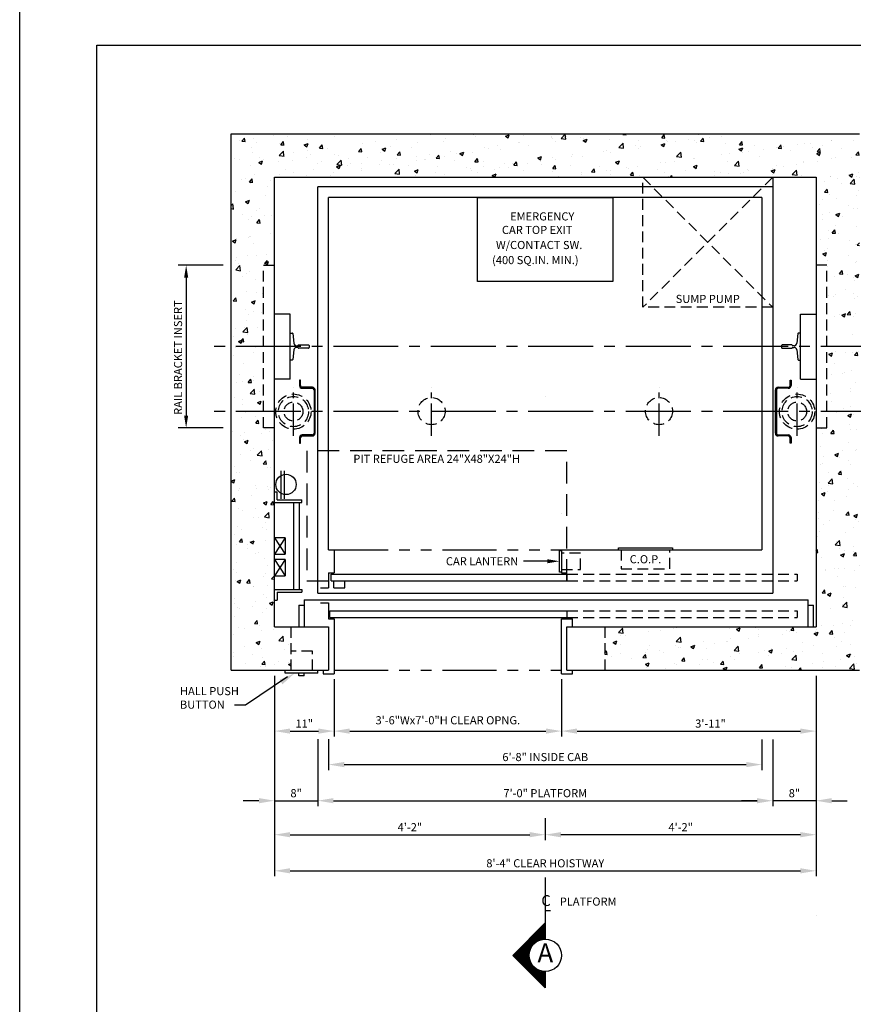
# Model space of a CAD drawing. Units: inches. Extents: x 43 to 571, y 43 to 511.
# Drawn here: x 43 to 197, y 165 to 347 of the extents above; entities that cross this region are included whole.
import ezdxf
from ezdxf.enums import TextEntityAlignment as Align

# ---------------------------------------------------------------- set-up
doc = ezdxf.new("R2010")
doc.units = ezdxf.units.IN
doc.header["$LTSCALE"] = 16
doc.header["$MEASUREMENT"] = 0
for name, pattern in [('CENTER2', [1.125, 0.75, -0.125, 0.125, -0.125]), ('HIDDEN2', [0.1875, 0.125, -0.0625]), ('PHANTOM2', [1.25, 0.625, -0.125, 0.125, -0.125, 0.125, -0.125])]:
    doc.linetypes.add(name, pattern=pattern)
for name, color, linetype in [('BUILDING WALLS', 7, 'Continuous'), ('CENTER LINE', 1, 'CENTER2'), ('DIM', 5, 'Continuous'), ('FIXTURES', 3, 'HIDDEN2'), ('HIDDEN LINES', 3, 'HIDDEN2'), ('OBJECT', 7, 'Continuous'), ('PHANTOM LINES', 5, 'PHANTOM2'), ('PIT EQUIPMENT', 7, 'Continuous'), ('TEXT', 3, 'Continuous'), ('TITLE BLOCK', 6, 'Continuous')]:
    doc.layers.add(name, color=color, linetype=linetype)
doc.styles.add('BASIC', font='romans.shx')
doc.styles.add('ITALIC', font='SIMPLEX', dxfattribs={"oblique": 10})
doc.styles.get("Standard").update_dxf_attribs({"font": 'ARSimp.shx'})
doc.dimstyles.new('AES', dxfattribs={"dimscale": 16, "dimtxt": 0.09375, "dimasz": 0.18, "dimexe": 0.0625, "dimexo": 0.0625, "dimgap": 0.03125, "dimtad": 1, "dimdec": 5, "dimrnd": 0.03125, "dimzin": 3, "dimdsep": 46, "dimlunit": 4, "dimtxsty": 'Standard', "dimcen": 0.09375, "dimclrd": 256, "dimclre": 256, "dimclrt": 3, "dimadec": 0, "dimazin": 0, "dimtfac": 1.5, "dimtdec": 5, "dimtmove": 2, "dimatfit": 0, "dimfxl": 1, "dimfrac": 2, "dimtolj": 1, "dimtzin": 3, "dimarcsym": 0})

# ---------------------------------------------------------------- blocks, each defined once
blk = doc.blocks.new('*D8658')
at = {"layer": 'Defpoints', "color": 0}
for p in [(90.3, 227.08), (101.3, 226.46), (101.3, 215.86)]:
    blk.add_point(p, dxfattribs=at)
at = {"layer": 'DIM', "lineweight": -2}
for p, q in [((90.3, 226.08), (90.3, 214.86)), ((101.3, 225.46), (101.3, 214.86)), ((93.18, 215.86), (98.42, 215.86))]:
    blk.add_line(p, q, dxfattribs=at)
at = {"layer": 'DIM'}
for points in [[(93.18, 216.34), (93.18, 215.38), (90.3, 215.86)], [(98.42, 215.38), (98.42, 216.34), (101.3, 215.86)]]:
    blk.add_solid(points, dxfattribs=at)
at = {"layer": 'DIM', "color": 3, "insert": (95.8, 217.25), "char_height": 1.5, "attachment_point": 5}
blk.add_mtext('\\A1;11"', dxfattribs=at)
blk = doc.blocks.new('*D8659')
at = {"layer": 'Defpoints', "color": 0}
for p in [(101.3, 226.46), (143.3, 226.46), (143.3, 215.86)]:
    blk.add_point(p, dxfattribs=at)
at = {"layer": 'DIM', "lineweight": -2}
for p, q in [((101.3, 225.46), (101.3, 214.86)), ((143.3, 225.46), (143.3, 214.86)), ((104.18, 215.86), (140.42, 215.86))]:
    blk.add_line(p, q, dxfattribs=at)
at = {"layer": 'DIM'}
for points in [[(104.18, 216.34), (104.18, 215.38), (101.3, 215.86)], [(140.42, 215.38), (140.42, 216.34), (143.3, 215.86)]]:
    blk.add_solid(points, dxfattribs=at)
at = {"layer": 'DIM', "color": 3, "insert": (122.3, 217.86), "char_height": 1.5, "attachment_point": 5}
blk.add_mtext('\\A1;3\'-6"Wx7\'-0"H CLEAR OPNG.', dxfattribs=at)
blk = doc.blocks.new('*D8660')
at = {"layer": 'Defpoints', "color": 0}
for p in [(143.3, 226.46), (190.3, 227.08), (190.3, 215.86)]:
    blk.add_point(p, dxfattribs=at)
at = {"layer": 'DIM', "lineweight": -2}
for p, q in [((143.3, 225.46), (143.3, 214.86)), ((190.3, 226.08), (190.3, 214.86)), ((146.18, 215.86), (187.42, 215.86))]:
    blk.add_line(p, q, dxfattribs=at)
at = {"layer": 'DIM'}
for points in [[(146.18, 216.34), (146.18, 215.38), (143.3, 215.86)], [(187.42, 215.38), (187.42, 216.34), (190.3, 215.86)]]:
    blk.add_solid(points, dxfattribs=at)
at = {"layer": 'DIM', "color": 3, "insert": (170.8, 217.25), "char_height": 1.5, "attachment_point": 5}
blk.add_mtext('\\A1;3\'-11"', dxfattribs=at)
blk = doc.blocks.new('*D8639')
at = {"layer": 'Defpoints', "color": 0}
for p in [(100.3, 215.37), (180.3, 215.33), (180.3, 209.68)]:
    blk.add_point(p, dxfattribs=at)
at = {"layer": 'DIM', "lineweight": -2}
for p, q in [((100.3, 214.37), (100.3, 208.68)), ((180.3, 214.33), (180.3, 208.68)), ((103.18, 209.68), (177.42, 209.68))]:
    blk.add_line(p, q, dxfattribs=at)
at = {"layer": 'DIM'}
for points in [[(103.18, 210.16), (103.18, 209.2), (100.3, 209.68)], [(177.42, 209.2), (177.42, 210.16), (180.3, 209.68)]]:
    blk.add_solid(points, dxfattribs=at)
at = {"layer": 'DIM', "color": 3, "insert": (140.3, 211.07), "char_height": 1.5, "attachment_point": 5}
blk.add_mtext('\\A1;6\'-8" INSIDE CAB', dxfattribs=at)
blk = doc.blocks.new('*D8640')
at = {"layer": 'Defpoints', "color": 0}
for p in [(98.3, 215.37), (182.3, 215.34), (182.3, 203.01)]:
    blk.add_point(p, dxfattribs=at)
at = {"layer": 'DIM', "lineweight": -2}
for p, q in [((98.3, 214.37), (98.3, 202.01)), ((182.3, 214.34), (182.3, 202.01)), ((101.18, 203.01), (179.42, 203.01))]:
    blk.add_line(p, q, dxfattribs=at)
at = {"layer": 'DIM'}
for points in [[(101.18, 203.49), (101.18, 202.53), (98.3, 203.01)], [(179.42, 202.53), (179.42, 203.49), (182.3, 203.01)]]:
    blk.add_solid(points, dxfattribs=at)
at = {"layer": 'DIM', "color": 3, "insert": (140.3, 204.4), "char_height": 1.5, "attachment_point": 5}
blk.add_mtext('\\A1;7\'-0" PLATFORM', dxfattribs=at)
blk = doc.blocks.new('*D8637')
at = {"layer": 'Defpoints', "color": 0}
for p in [(90.3, 227.08), (98.3, 203.01), (98.3, 203.01)]:
    blk.add_point(p, dxfattribs=at)
at = {"layer": 'DIM', "lineweight": -2}
for p, q in [((90.3, 226.08), (90.3, 202.01)), ((87.42, 203.01), (84.54, 203.01)), ((90.3, 203.01), (98.3, 203.01)), ((98.3, 202.01), (98.3, 202.01)), ((101.18, 203.01), (104.06, 203.01))]:
    blk.add_line(p, q, dxfattribs=at)
at = {"layer": 'DIM'}
for points in [[(87.42, 202.53), (87.42, 203.49), (90.3, 203.01)], [(101.18, 203.49), (101.18, 202.53), (98.3, 203.01)]]:
    blk.add_solid(points, dxfattribs=at)
at = {"layer": 'DIM', "color": 3, "insert": (94.3, 204.4), "char_height": 1.5, "attachment_point": 5}
blk.add_mtext('\\A1;8"', dxfattribs=at)
blk = doc.blocks.new('*D8638')
at = {"layer": 'Defpoints', "color": 0}
for p in [(190.3, 227.08), (182.3, 203.01), (182.3, 203.01)]:
    blk.add_point(p, dxfattribs=at)
at = {"layer": 'DIM', "lineweight": -2}
for p, q in [((190.3, 226.08), (190.3, 202.01)), ((179.42, 203.01), (176.54, 203.01)), ((190.3, 203.01), (182.3, 203.01)), ((182.3, 202.01), (182.3, 202.01)), ((193.18, 203.01), (196.06, 203.01))]:
    blk.add_line(p, q, dxfattribs=at)
at = {"layer": 'DIM'}
for points in [[(179.42, 202.53), (179.42, 203.49), (182.3, 203.01)], [(193.18, 203.49), (193.18, 202.53), (190.3, 203.01)]]:
    blk.add_solid(points, dxfattribs=at)
at = {"layer": 'DIM', "color": 3, "insert": (186.3, 204.4), "char_height": 1.5, "attachment_point": 5}
blk.add_mtext('\\A1;8"', dxfattribs=at)
blk = doc.blocks.new('*D8634')
at = {"layer": 'Defpoints', "color": 0}
for p in [(90.3, 227.08), (190.3, 227.08), (190.3, 190.07)]:
    blk.add_point(p, dxfattribs=at)
at = {"layer": 'DIM', "lineweight": -2}
for p, q in [((90.3, 226.08), (90.3, 189.07)), ((190.3, 226.08), (190.3, 189.07)), ((93.18, 190.07), (187.42, 190.07))]:
    blk.add_line(p, q, dxfattribs=at)
at = {"layer": 'DIM'}
for points in [[(93.18, 190.55), (93.18, 189.59), (90.3, 190.07)], [(187.42, 189.59), (187.42, 190.55), (190.3, 190.07)]]:
    blk.add_solid(points, dxfattribs=at)
at = {"layer": 'DIM', "color": 3, "insert": (140.3, 191.46), "char_height": 1.5, "attachment_point": 5}
blk.add_mtext('\\A1;8\'-4" CLEAR HOISTWAY', dxfattribs=at)
blk = doc.blocks.new('*D8635')
at = {"layer": 'Defpoints', "color": 0}
for p in [(90.3, 227.08), (140.3, 200.78), (140.3, 196.74)]:
    blk.add_point(p, dxfattribs=at)
at = {"layer": 'DIM', "lineweight": -2}
for p, q in [((90.3, 226.08), (90.3, 195.74)), ((140.3, 199.78), (140.3, 195.74)), ((93.18, 196.74), (137.42, 196.74))]:
    blk.add_line(p, q, dxfattribs=at)
at = {"layer": 'DIM'}
for points in [[(93.18, 197.22), (93.18, 196.26), (90.3, 196.74)], [(137.42, 196.26), (137.42, 197.22), (140.3, 196.74)]]:
    blk.add_solid(points, dxfattribs=at)
at = {"layer": 'DIM', "color": 3, "insert": (115.3, 198.13), "char_height": 1.5, "attachment_point": 5}
blk.add_mtext('\\A1;4\'-2"', dxfattribs=at)
blk = doc.blocks.new('*D8636')
at = {"layer": 'Defpoints', "color": 0}
for p in [(190.3, 227.08), (140.3, 200.78), (140.3, 196.74)]:
    blk.add_point(p, dxfattribs=at)
at = {"layer": 'DIM', "lineweight": -2}
for p, q in [((190.3, 226.08), (190.3, 195.74)), ((140.3, 199.78), (140.3, 195.74)), ((187.42, 196.74), (143.18, 196.74))]:
    blk.add_line(p, q, dxfattribs=at)
at = {"layer": 'DIM'}
for points in [[(143.18, 197.22), (143.18, 196.26), (140.3, 196.74)], [(187.42, 196.26), (187.42, 197.22), (190.3, 196.74)]]:
    blk.add_solid(points, dxfattribs=at)
at = {"layer": 'DIM', "color": 3, "insert": (165.3, 198.13), "char_height": 1.5, "attachment_point": 5}
blk.add_mtext('\\A1;4\'-2"', dxfattribs=at)

msp = doc.modelspace()

# ---------------------------------------------------------------- hatches: boundary and pattern name
at = {"layer": 'BUILDING WALLS'}
h = msp.add_hatch(dxfattribs=at)
h.set_pattern_fill('AR-CONC', color=256, style=0)
h.set_pattern_definition([(50, (1080.111, 2539.168), (7.172602, -0.627521), [0.75, -8.25]), (355, (1080.111, 2539.168), (-1.387513, 7.521921), [0.6, -6.6]), (100.4514, (1080.7085, 2539.116), (5.785094, 6.894395), [0.637402, -7.011421]), (46.1842, (1080.111, 2541.168), (10.67241, -1.65519), [1.125, -12.375]), (96.6356, (1081, 2541.03), (9.346627, 9.74118), [0.956103, -10.51713]), (351.1842, (1080.111, 2541.168), (9.34662, 9.741186), [0.9, -9.9]), (21, (1081.111, 2540.668), (5.96907, -4.026189), [0.75, -8.25]), (326, (1081.111, 2540.668), (2.433153, 7.2515), [0.6, -6.6]), (71.4514, (1081.608, 2540.333), (8.402226, 3.225305), [0.637402, -7.011421]), (37.5, (1080.1108, 2539.1683), (0.1215986, 3.3289385), [0, -6.52, 0, -6.7, 0, -6.625]), (7.5, (1080.1108, 2539.1683), (2.6306954, 3.944117), [0, -3.82, 0, -6.37, 0, -2.525]), (327.5, (1077.8808, 2539.1683), (5.3382244, -0.2255487), [0, -2.5, 0, -7.8, 0, -10.35]), (317.5, (1076.881, 2539.1683), (5.831862, 1.00105), [0, -3.25, 0, -5.18, 0, -7.35])])
h.paths.add_polyline_path([(93.2989293, 227.0842039), (93.2989293, 235.0842039), (90.2989293, 235.0842039), (90.2989293, 271.8342039), (88.2989293, 271.8342039), (88.2989293, 274.8342039), (82.2989293, 274.8342039), (82.2989293, 227.0842039)])
h.paths.add_polyline_path([(88.2989293, 274.8342039), (88.2989293, 286.8342039), (82.2989293, 286.8342039), (82.2989293, 274.8342039)])
h.paths.add_polyline_path([(88.2989293, 286.8342039), (88.2989293, 301.8342039), (90.2989293, 301.8342039), (90.2989293, 308.4573926), (82.2989293, 314.207015), (82.2989293, 286.8342039)])
h.paths.add_polyline_path([(172.0057424, 318.0842039), (167.877912, 326.0842039), (82.2989293, 326.0842039), (82.2989293, 314.207015), (90.2989293, 308.4573926), (90.2989293, 318.0842039), (158.2989293, 318.0842039)])
h.paths.add_polyline_path([(198.2989293, 286.8342039), (198.2989293, 326.0842039), (167.877912, 326.0842039), (172.0057424, 318.0842039), (182.2989293, 318.0842039), (190.2989293, 318.0842039), (190.2989293, 301.8342039), (192.2989293, 301.8342039), (192.2989293, 286.8342039)])
h.paths.add_polyline_path([(198.2989293, 274.8342039), (198.2989293, 286.8342039), (192.2989293, 286.8342039), (192.2989293, 274.8342039)])
h.paths.add_polyline_path([(198.2989293, 227.0842039), (198.2989293, 274.8342039), (192.2989293, 274.8342039), (192.2989293, 271.8342039), (190.2989293, 271.8342039), (190.2989293, 235.0842039), (151.2989293, 235.0842039), (151.2989293, 227.0842039)])

# ---------------------------------------------------------------- linework, layer by layer
for p, q in [((82.2989293, 227.0842039), (82.2989293, 326.0842039)), ((82.2989293, 326.0842039), (198.2989293, 326.0842039)), ((90.2989293, 235.0842039), (90.2989293, 318.0842039)), ((90.2989293, 318.0842039), (190.2989293, 318.0842039)), ((190.2989293, 318.0842039), (190.2989293, 235.0842039)), ((90.2989293, 235.0842039), (100.2989293, 235.0842039)), ((100.2989293, 235.0842039), (100.2989293, 227.0842039)), ((144.2989293, 235.0842039), (190.2989293, 235.0842039)), ((144.2989293, 227.0842039), (144.2989293, 235.0842039)), ((82.2989293, 227.0842039), (100.2989293, 227.0842039)), ((144.2989293, 227.0842039), (198.2989293, 227.0842039))]:
    msp.add_line(p, q, dxfattribs=at)
at = {"layer": 'CENTER LINE'}
for p, q in [((203.1639789, 286.8342039), (79.0185386, 286.8342039)), ((203.1639789, 274.8342039), (79.0185386, 274.8342039)), ((140.3015794, 188.8612945), (140.3034722, 180.470447))]:
    msp.add_line(p, q, dxfattribs=at)
at = {"layer": 'CENTER LINE', "ltscale": 0.5}
for p, q in [((93.7989293, 270.3337039), (93.7989293, 279.3347039)), ((119.2989293, 270.3337039), (119.2989293, 279.3347039)), ((161.2989293, 270.3337039), (161.2989293, 279.3347039)), ((186.7989293, 270.3337039), (186.7989293, 279.3347039))]:
    msp.add_line(p, q, dxfattribs=at)
at = {"layer": 'CENTER LINE', "color": 3, "linetype": 'Continuous'}
for p, q in [((134.3034722, 174.470447), (140.3034722, 180.470447)), ((140.3034722, 180.470447), (140.3034722, 177.470447)), ((140.3034722, 168.470447), (134.3034722, 174.470447)), ((140.3034722, 171.470447), (140.3034722, 168.470447))]:
    msp.add_line(p, q, dxfattribs=at)
at = {"layer": 'CENTER LINE', "color": 7, "linetype": 'Continuous'}
for p, q in [((139.8534722, 180.020447), (140.3034722, 180.020447)), ((140.0534722, 180.220447), (140.3034722, 180.220447)), ((140.2534722, 180.420447), (140.3034722, 180.420447)), ((138.0534722, 178.220447), (140.3034722, 178.220447)), ((138.2534722, 178.420447), (140.3034722, 178.420447)), ((138.4534722, 178.620447), (140.3034722, 178.620447)), ((138.6534722, 178.820447), (140.3034722, 178.820447)), ((138.8534722, 179.020447), (140.3034722, 179.020447)), ((139.0534722, 179.220447), (140.3034722, 179.220447)), ((139.2534722, 179.420447), (140.3034722, 179.420447)), ((139.4534722, 179.620447), (140.3034722, 179.620447)), ((139.6534722, 179.820447), (140.3034722, 179.820447)), ((136.2534722, 176.420447), (138.0236695, 176.420447)), ((136.4534722, 176.620447), (138.2112246, 176.620447)), ((136.6534722, 176.820447), (138.4386665, 176.820447)), ((136.8534722, 177.020447), (138.7231241, 177.020447)), ((137.0534722, 177.220447), (139.1045143, 177.220447)), ((137.2534722, 177.420447), (139.7580365, 177.420447)), ((137.4534722, 177.620447), (140.3034722, 177.620447)), ((137.6534722, 177.820447), (140.3034722, 177.820447)), ((137.8534722, 178.020447), (140.3034722, 178.020447)), ((134.4534722, 174.620447), (137.3072245, 174.620447)), ((134.6534722, 174.820447), (137.3239588, 174.820447)), ((134.8534722, 175.020447), (137.3543197, 175.020447)), ((135.0534722, 175.220447), (137.3987346, 175.220447)), ((135.2534722, 175.420447), (137.4578615, 175.420447)), ((135.4534722, 175.620447), (137.532642, 175.620447)), ((135.6534722, 175.820447), (137.6243865, 175.820447)), ((135.8534722, 176.020447), (137.7349122, 176.020447)), ((136.0534722, 176.220447), (137.8667736, 176.220447)), ((134.3534722, 174.420447), (137.3038888, 174.420447)), ((134.5534722, 174.220447), (137.313907, 174.220447)), ((134.7534722, 174.020447), (137.3374142, 174.020447)), ((134.9534722, 173.820447), (137.3747352, 173.820447)), ((135.1534722, 173.620447), (137.4264077, 173.620447)), ((135.3534722, 173.420447), (137.4932231, 173.420447)), ((135.5534722, 173.220447), (137.5762941, 173.220447)), ((135.7534722, 173.020447), (137.677163, 173.020447)), ((135.9534722, 172.820447), (137.7979782, 172.820447)), ((136.1534722, 172.620447), (137.941799, 172.620447)), ((136.3534722, 172.420447), (138.1131525, 172.420447)), ((136.5534722, 172.220447), (138.3191587, 172.220447)), ((136.7534722, 172.020447), (138.5721432, 172.020447)), ((136.9534722, 171.820447), (138.897236, 171.820447)), ((137.1534722, 171.620447), (139.3667225, 171.620447)), ((137.3534722, 171.420447), (140.3034722, 171.420447)), ((137.5534722, 171.220447), (140.3034722, 171.220447)), ((137.7534722, 171.020447), (140.3034722, 171.020447)), ((137.9534722, 170.820447), (140.3034722, 170.820447)), ((138.1534722, 170.620447), (140.3034722, 170.620447)), ((138.3534722, 170.420447), (140.3034722, 170.420447)), ((138.5534722, 170.220447), (140.3034722, 170.220447)), ((138.7534722, 170.020447), (140.3034722, 170.020447)), ((138.9534722, 169.820447), (140.3034722, 169.820447)), ((139.1534722, 169.620447), (140.3034722, 169.620447)), ((139.3534722, 169.420447), (140.3034722, 169.420447)), ((139.5534722, 169.220447), (140.3034722, 169.220447)), ((139.7534722, 169.020447), (140.3034722, 169.020447)), ((139.9534722, 168.820447), (140.3034722, 168.820447)), ((140.1534722, 168.620447), (140.3034722, 168.620447))]:
    msp.add_line(p, q, dxfattribs=at)
at = {"layer": 'CENTER LINE', "color": 3, "linetype": 'Continuous'}
msp.add_circle((140.3034722, 174.470447), 3, dxfattribs=at)
at = {"layer": 'Defpoints'}
msp.add_lwpolyline([(43.25, 356.75), (285.5, 356.75), (285.5, 43.25), (43.25, 43.25)], close=True, dxfattribs=at)
at = {"layer": 'DIM'}
for p, q in [((80.7989293, 301.8342039), (72.4882962, 301.8342039)), ((73.9882962, 299.5842039), (73.9882962, 274.0842039)), ((140.2989293, 277.7092039), (140.2989293, 277.7092039)), ((80.7989293, 271.8342039), (72.4882962, 271.8342039)), ((143.2989293, 256.0174163), (143.2989293, 256.0174163)), ((140.6739293, 247.2092039), (136.307258, 247.2092039)), ((190.2989293, 181.7611989), (190.2989293, 181.7611989))]:
    msp.add_line(p, q, dxfattribs=at)
at = {"layer": 'DIM', "linetype": 'ByBlock', "lineweight": -2}
for p, q in [((92.6886212, 225.8570357), (84.9155924, 220.6767632)), ((84.9155924, 220.6767632), (82.9155924, 220.6767632))]:
    msp.add_line(p, q, dxfattribs=at)
at = {"layer": 'DIM'}
for points in [[(73.6132962, 299.5842039), (74.3632962, 299.5842039), (73.9882962, 301.8342039)], [(74.3632962, 274.0842039), (73.6132962, 274.0842039), (73.9882962, 271.8342039)], [(140.6739293, 247.5842039), (142.9239293, 247.2092039), (140.6739293, 246.8342039)]]:
    msp.add_solid(points, dxfattribs=at)
at = {"layer": 'DIM', "extrusion": (0, 0, -1)}
msp.add_solid([(-91.7617318, 224.5040784), (-94.0279723, 226.5324162), (-91.226392, 225.3487152)], dxfattribs=at)
at = {"layer": 'FIXTURES', "color": 7, "linetype": 'Continuous'}
for p, q in [((142.9239293, 245.2092039), (142.9239293, 249.2092039)), ((142.9239293, 249.2092039), (143.2989293, 249.2092039)), ((153.7989293, 249.7092039), (163.7989293, 249.7092039)), ((153.7989293, 249.3342039), (153.7989293, 249.7092039)), ((163.7989293, 249.7092039), (163.7989293, 249.3342039)), ((143.2989293, 245.2092039), (142.9239293, 245.2092039)), ((92.2989293, 226.5842039), (92.2989293, 227.0842039)), ((98.2989293, 226.5842039), (92.2989293, 226.5842039)), ((94.7989293, 226.0842039), (94.7989293, 226.5842039)), ((95.7989293, 226.0842039), (94.7989293, 226.0842039)), ((95.7989293, 226.0842039), (95.7989293, 226.5842039)), ((98.2989293, 226.5842039), (98.2989293, 227.0842039))]:
    msp.add_line(p, q, dxfattribs=at)
at = {"layer": 'FIXTURES'}
for p, q in [((154.2989293, 249.3342039), (154.2989293, 245.8342039)), ((163.2989293, 245.8342039), (163.2989293, 249.3342039)), ((146.7989293, 248.7092039), (143.2989293, 248.7092039)), ((146.7989293, 245.7092039), (146.7989293, 248.7092039)), ((143.2989293, 245.7092039), (146.7989293, 245.7092039)), ((154.2989293, 245.8342039), (163.2989293, 245.8342039)), ((97.2989293, 230.5842039), (93.2989293, 230.5842039)), ((97.2989293, 227.0842039), (97.2989293, 230.5842039))]:
    msp.add_line(p, q, dxfattribs=at)
at = {"layer": 'HIDDEN LINES'}
for p, q in [((88.2989293, 271.8342039), (88.2989293, 301.8342039)), ((88.2989293, 301.8342039), (90.2989293, 301.8342039)), ((192.2989293, 301.8342039), (190.2989293, 301.8342039)), ((192.2989293, 271.8342039), (192.2989293, 301.8342039)), ((90.2989293, 271.8342039), (88.2989293, 271.8342039)), ((190.2989293, 271.8342039), (192.2989293, 271.8342039)), ((144.2989293, 244.8342039), (186.8168071, 244.8342039)), ((144.2989293, 243.5842039), (186.8168071, 243.5842039)), ((186.8168071, 244.8342039), (186.8168071, 243.5842039)), ((144.2989293, 238.0842039), (186.8168071, 238.0842039)), ((186.8168071, 238.0842039), (186.8168071, 236.8342039)), ((144.2989293, 236.8342039), (186.8168071, 236.8342039)), ((93.2989293, 235.0842039), (93.2989293, 227.0842039)), ((151.2989293, 235.0842039), (151.2989293, 227.0842039))]:
    msp.add_line(p, q, dxfattribs=at)
for centre, radius in [((93.7989293, 274.8342039), 3.25), ((186.7989293, 274.8342039), 3.25), ((93.7989293, 274.8342039), 2.78125), ((93.7989293, 274.8342039), 1.75), ((119.2989293, 274.9209519), 2.5), ((161.2989293, 274.9209519), 2.5), ((186.7989293, 274.8342039), 2.78125), ((186.7989293, 274.8342039), 1.75)]:
    msp.add_circle(centre, radius, dxfattribs=at)
at = {"layer": 'OBJECT'}
for p, q in [((182.2989293, 316.3342039), (98.2989293, 316.3342039)), ((98.2989293, 241.3342039), (98.2989293, 316.3342039)), ((182.2989293, 316.3342039), (182.2989293, 241.3342039)), ((180.2989293, 314.3342039), (100.2989293, 314.3342039)), ((100.2989293, 249.3342039), (100.2989293, 314.3342039)), ((180.2989293, 314.3342039), (180.2989293, 249.3342039)), ((93.1739293, 292.8342039), (90.2989293, 292.8342039)), ((93.1739293, 280.8342039), (93.1739293, 292.8342039)), ((187.4239293, 292.8342039), (190.2989293, 292.8342039)), ((187.4239293, 280.8342039), (187.4239293, 292.8342039)), ((93.1739293, 289.3342039), (93.5502901, 289.3342039)), ((93.674585, 289.222462), (93.8649893, 287.437421)), ((186.9232737, 289.222462), (186.7328694, 287.437421)), ((187.4239293, 289.3342039), (187.0475686, 289.3342039)), ((93.8649893, 286.2309868), (93.674585, 284.4459458)), ((94.3621689, 286.9904535), (94.5671726, 286.9904535)), ((94.5671726, 286.6779543), (94.3621689, 286.6779543)), ((94.7989293, 287.1467047), (96.5489293, 287.1467047)), ((96.5489293, 286.5217031), (94.7989293, 286.5217031)), ((96.6739293, 287.0217047), (96.6739293, 286.6467031)), ((183.9239293, 287.0217047), (183.9239293, 286.6467031)), ((185.7989293, 287.1467047), (184.0489293, 287.1467047)), ((184.0489293, 286.5217031), (185.7989293, 286.5217031)), ((186.2356898, 286.9904535), (186.030686, 286.9904535)), ((186.030686, 286.6779543), (186.2356898, 286.6779543)), ((186.7328694, 286.2309868), (186.9232737, 284.4459458)), ((93.5502901, 284.3342039), (93.1739293, 284.3342039)), ((187.0475686, 284.3342039), (187.4239293, 284.3342039)), ((93.1739293, 280.8342039), (90.2989293, 280.8342039)), ((95.1119293, 280.6467039), (94.9239293, 280.6467039)), ((94.9239293, 280.6467039), (94.9239293, 279.6447039)), ((95.1119293, 279.6447039), (95.1119293, 280.6467039)), ((185.4859293, 279.6447039), (185.4859293, 280.6467039)), ((185.4859293, 280.6467039), (185.6739293, 280.6467039)), ((185.4859293, 279.6447039), (185.4859293, 280.6467039)), ((185.4859293, 280.6467039), (185.6739293, 280.6467039)), ((185.6739293, 280.6467039), (185.6739293, 279.6447039)), ((185.6739293, 280.6467039), (185.6739293, 279.6447039)), ((187.4239293, 280.8342039), (190.2989293, 280.8342039)), ((97.3009293, 279.3347039), (95.4219293, 279.3347039)), ((95.4219293, 279.1467039), (97.3009293, 279.1467039)), ((97.6109293, 278.8367039), (97.6109293, 270.8317039)), ((97.7989293, 270.8317039), (97.7989293, 278.8367039)), ((182.7989293, 270.8317039), (182.7989293, 278.8367039)), ((182.7989293, 270.8317039), (182.7989293, 278.8367039)), ((182.9869293, 278.8367039), (182.9869293, 270.8317039)), ((182.9869293, 278.8367039), (182.9869293, 270.8317039)), ((183.2969293, 279.3347039), (185.1759293, 279.3347039)), ((183.2969293, 279.3347039), (185.1759293, 279.3347039)), ((185.1759293, 279.1467039), (183.2969293, 279.1467039)), ((185.1759293, 279.1467039), (183.2969293, 279.1467039)), ((94.9239293, 270.0237039), (94.9239293, 269.0217039)), ((94.9239293, 269.0217039), (95.1119293, 269.0217039)), ((95.1119293, 269.0217039), (95.1119293, 270.0237039)), ((97.3009293, 270.5217039), (95.4219293, 270.5217039)), ((95.4219293, 270.3337039), (97.3009293, 270.3337039)), ((183.2969293, 270.5217039), (185.1759293, 270.5217039)), ((183.2969293, 270.5217039), (185.1759293, 270.5217039)), ((185.1759293, 270.3337039), (183.2969293, 270.3337039)), ((185.1759293, 270.3337039), (183.2969293, 270.3337039)), ((185.4859293, 269.0217039), (185.4859293, 270.0237039)), ((185.4859293, 269.0217039), (185.4859293, 270.0237039)), ((185.6739293, 269.0217039), (185.4859293, 269.0217039)), ((185.6739293, 269.0217039), (185.4859293, 269.0217039)), ((185.6739293, 270.0237039), (185.6739293, 269.0217039)), ((185.6739293, 270.0237039), (185.6739293, 269.0217039)), ((100.2989293, 249.3342039), (101.2989293, 249.3342039)), ((101.2989293, 249.3342039), (101.2989293, 245.0842039)), ((143.2989293, 249.3342039), (180.2989293, 249.3342039)), ((143.2989293, 249.3342039), (143.2989293, 245.0842039)), ((100.2989293, 245.0842039), (101.2989293, 245.0842039)), ((100.2989293, 245.0842039), (100.2989293, 242.3342039)), ((100.7810516, 244.8342039), (144.2989293, 244.8342039)), ((100.7810516, 243.5842039), (100.7810516, 244.8342039)), ((100.7810516, 243.5842039), (144.2989293, 243.5842039)), ((101.2810516, 242.3342039), (101.2810516, 243.5842039)), ((103.2810516, 242.3342039), (103.2810516, 243.5842039)), ((143.2989293, 245.0842039), (144.2989293, 245.0842039)), ((144.2989293, 244.8342039), (144.2989293, 243.5842039)), ((98.7810516, 242.3342039), (100.2989293, 242.3342039)), ((101.2810516, 242.3342039), (103.2810516, 242.3342039)), ((95.7989293, 240.0842039), (188.8156681, 240.0842039)), ((95.7989293, 240.0842039), (95.7989293, 235.0842039)), ((98.2989293, 241.3342039), (182.2989293, 241.3342039)), ((188.8156681, 235.0842039), (188.8156681, 240.0842039)), ((94.7989293, 239.0842039), (95.7989293, 239.0842039)), ((94.7989293, 239.0842039), (94.7989293, 235.0842039)), ((98.7810516, 239.5222039), (100.2989293, 239.5222039)), ((100.2989293, 239.5222039), (100.2989293, 236.5842039)), ((100.5310516, 238.0842039), (144.2989293, 238.0842039)), ((100.5310516, 236.8342039), (100.5310516, 238.0842039)), ((144.2989293, 238.0842039), (144.2989293, 236.8342039)), ((188.8156681, 239.0842039), (189.8156681, 239.0842039)), ((189.8156681, 235.0842039), (189.8156681, 239.0842039)), ((100.2989293, 236.5842039), (101.2989293, 236.5842039)), ((100.5310516, 236.8342039), (144.2989293, 236.8342039)), ((101.2989293, 236.5842039), (101.2989293, 226.4592039)), ((143.2989293, 226.4592039), (143.2989293, 236.5842039)), ((143.2989293, 236.5842039), (145.2989293, 236.5842039)), ((145.2989293, 235.0842039), (145.2989293, 236.5842039)), ((99.2989293, 227.0842039), (99.2989293, 226.4592039)), ((99.2989293, 226.4592039), (101.2989293, 226.4592039)), ((143.2989293, 226.4592039), (145.2989293, 226.4592039)), ((145.2989293, 226.4592039), (145.2989293, 227.0842039))]:
    msp.add_line(p, q, dxfattribs=at)
for centre, radius, start, end in [((93.5502901, 289.2092039), 0.125, 6.088527123, 90), ((187.0475686, 289.2092039), 0.125, 90, 173.911472877), ((94.3621689, 287.4904535), 0.5, 186.088527123, 270), ((186.2356898, 287.4904535), 0.5, 270, 353.911472877), ((94.3621689, 286.1779543), 0.5, 90, 173.911472877), ((94.5671726, 287.1154535), 0.125, 270, 337.975983831), ((94.5671726, 286.5529543), 0.125, 22.024016168, 90), ((94.7989293, 287.0217047), 0.125, 90.000000003, 157.975983834), ((94.7989293, 286.6467031), 0.125, 202.024016168, 270), ((96.5489293, 287.0217047), 0.125, 0, 90), ((96.5489293, 286.6467031), 0.125, 270, 0), ((184.0489293, 287.0217047), 0.125, 90, 180), ((184.0489293, 286.6467031), 0.125, 180, 270), ((185.7989293, 287.0217047), 0.125, 22.024016166, 89.999999997), ((185.7989293, 286.6467031), 0.125, 270, 337.975983832), ((186.030686, 287.1154535), 0.125, 202.024016169, 270), ((186.030686, 286.5529543), 0.125, 90, 157.975983831), ((186.2356898, 286.1779543), 0.5, 6.088527123, 90), ((93.5502901, 284.4592039), 0.125, 270, 353.911472877), ((187.0475686, 284.4592039), 0.125, 186.088527123, 270), ((95.4219293, 279.6447039), 0.498, 180, 270), ((95.4219293, 279.6447039), 0.31, 180, 270), ((97.3009293, 278.8367039), 0.498, 0, 90), ((97.3009293, 278.8367039), 0.31, 0, 90), ((183.2969293, 278.8367039), 0.498, 90, 180), ((183.2969293, 278.8367039), 0.498, 90, 180), ((183.2969293, 278.8367039), 0.31, 90, 180), ((183.2969293, 278.8367039), 0.31, 90, 180), ((185.1759293, 279.6447039), 0.498, 270, 0), ((185.1759293, 279.6447039), 0.31, 270, 0), ((185.1759293, 279.6447039), 0.498, 270, 0), ((185.1759293, 279.6447039), 0.31, 270, 0), ((97.3009293, 270.8317039), 0.31, 270, 0), ((97.3009293, 270.8317039), 0.498, 270, 0), ((183.2969293, 270.8317039), 0.498, 180, 270), ((183.2969293, 270.8317039), 0.498, 180, 270), ((183.2969293, 270.8317039), 0.31, 180, 270), ((183.2969293, 270.8317039), 0.31, 180, 270), ((95.4219293, 270.0237039), 0.498, 90, 180), ((95.4219293, 270.0237039), 0.31, 90, 180), ((185.1759293, 270.0237039), 0.498, 0, 90), ((185.1759293, 270.0237039), 0.498, 0, 90), ((185.1759293, 270.0237039), 0.31, 0, 90), ((185.1759293, 270.0237039), 0.31, 0, 90)]:
    msp.add_arc(centre, radius, start, end, dxfattribs=at)
at = {"layer": 'PHANTOM LINES'}
for p, q in [((101.2989293, 249.3342039), (143.2989293, 249.3342039)), ((101.2989293, 227.0842039), (143.2989293, 227.0842039))]:
    msp.add_line(p, q, dxfattribs=at)
at = {"layer": 'PIT EQUIPMENT', "color": 3, "linetype": 'HIDDEN2'}
for p, q in [((182.2989293, 318.0842039), (158.2989293, 294.0842039)), ((158.2989293, 294.0842039), (158.2989293, 318.0842039)), ((158.2989293, 318.0842039), (182.2989293, 318.0842039)), ((158.2989293, 318.0842039), (182.2989293, 294.0842039)), ((182.2989293, 318.0842039), (182.2989293, 294.0842039)), ((182.2989293, 294.0842039), (158.2989293, 294.0842039))]:
    msp.add_line(p, q, dxfattribs=at)
at = {"layer": 'PIT EQUIPMENT', "color": 3, "linetype": 'HIDDEN2', "ltscale": 2}
for p, q in [((144.2499048, 267.5842039), (96.2499048, 267.5842039)), ((96.2499048, 267.5842039), (96.2499048, 243.5842039)), ((144.2499048, 243.5842039), (144.2499048, 267.5842039)), ((96.2499048, 243.5842039), (144.2499048, 243.5842039))]:
    msp.add_line(p, q, dxfattribs=at)
at = {"layer": 'PIT EQUIPMENT'}
for p, q in [((91.5489293, 258.7624487), (91.5489293, 263.8874487)), ((92.1739293, 258.7624487), (92.1739293, 263.8874487)), ((90.2989293, 260.0273755), (90.7989293, 260.0273755)), ((90.7989293, 258.5273755), (90.7989293, 260.0273755)), ((90.7989293, 258.5273755), (95.3337268, 258.5273755)), ((95.3337268, 258.0273755), (95.3337268, 258.5273755)), ((90.2989293, 258.0273755), (95.3337268, 258.0273755)), ((93.8337268, 258.0273755), (93.8337268, 242.0273755)), ((94.8337268, 258.0273755), (94.8337268, 242.0273755)), ((90.2989293, 251.5273755), (92.2989293, 248.5273755)), ((92.2989293, 251.5273755), (90.2989293, 248.5273755)), ((92.2989293, 251.5273755), (90.2989293, 251.5273755)), ((92.2989293, 251.5273755), (92.2989293, 248.5273755)), ((90.2989293, 248.5273755), (92.2989293, 248.5273755)), ((92.2989293, 247.5273755), (90.2989293, 244.5273755)), ((90.2989293, 247.5273755), (92.2989293, 244.5273755)), ((92.2989293, 247.5273755), (90.2989293, 247.5273755)), ((92.2989293, 247.5273755), (92.2989293, 244.5273755)), ((90.2989293, 244.5273755), (92.2989293, 244.5273755)), ((90.2989293, 242.0273755), (95.3337268, 242.0273755)), ((95.3337268, 242.0273755), (95.3337268, 241.5273755)), ((90.2989293, 240.0273755), (90.7989293, 240.0273755)), ((90.7989293, 241.5273755), (95.3337268, 241.5273755)), ((90.7989293, 241.5273755), (90.7989293, 240.0273755))]:
    msp.add_line(p, q, dxfattribs=at)
msp.add_circle((92.4243566, 261.3874487), 1.875, dxfattribs=at)
at = {"layer": 'TEXT'}
for p, q in [((127.7989293, 298.8342039), (127.7989293, 314.3342039)), ((127.7989293, 314.3342039), (152.7989293, 314.3342039)), ((152.7989293, 314.3342039), (152.7989293, 298.8342039)), ((152.7989293, 298.8342039), (127.7989293, 298.8342039))]:
    msp.add_line(p, q, dxfattribs=at)
at = {"layer": 'TITLE BLOCK'}
msp.add_lwpolyline([(57.5, 342.5), (271.25, 342.5), (271.25, 57.5), (57.5, 57.5)], close=True, dxfattribs=at)

# ---------------------------------------------------------------- texts
at = {"layer": 'CENTER LINE', "color": 3, "linetype": 'Continuous', "style": 'BASIC'}
msp.add_text('C', height=2, dxfattribs=at).set_placement((140.4363094, 183.5765425), align=Align.CENTER)
at = {"layer": 'CENTER LINE', "color": 3, "linetype": 'Continuous', "style": 'ITALIC', "oblique": 10}
msp.add_text('L', height=2, dxfattribs=at).set_placement((139.9124063, 182.6084688))
at = {"layer": 'CENTER LINE', "color": 3, "linetype": 'Continuous'}
msp.add_text('PLATFORM', height=1.5, dxfattribs=at).set_placement((142.9761903, 183.6453488))
at = {"layer": 'CENTER LINE', "color": 7, "linetype": 'Continuous', "style": 'BASIC'}
msp.add_text('A', height=3.5, dxfattribs=at).set_placement((140.3034722, 174.470447), align=Align.MIDDLE)
at = {"layer": 'DIM', "color": 3}
msp.add_text('SUMP PUMP', height=1.5, dxfattribs=at).set_placement((170.2989293, 294.8834653), align=Align.CENTER)
at = {"layer": 'DIM', "color": 3, "linetype": 'Continuous'}
for s, rotation, p in [('RAIL BRACKET INSERT', 90, (73.2382962, 274.227061)), ('HALL PUSH', 360, (72.8450729, 222.4952151)), ('BUTTON', 360, (72.8450729, 219.9952151))]:
    msp.add_text(s, height=1.5, rotation=rotation, dxfattribs=at).set_placement(p)
msp.add_text('PIT REFUGE AREA 24"X48"X24"H', height=1.5, dxfattribs=at).set_placement((120.2499048, 265.3727153), align=Align.CENTER)
at = {"layer": 'DIM', "color": 3}
msp.add_text('CAR LANTERN', height=1.5, dxfattribs=at).set_placement((135.307258, 247.2092039), align=Align.MIDDLE_RIGHT)
at = {"layer": 'FIXTURES'}
msp.add_text('C.O.P.', height=1.5, dxfattribs=at).set_placement((158.7989293, 247.5842039), align=Align.MIDDLE_CENTER)
at = {"layer": 'TEXT', "linetype": 'Continuous'}
for s, p in [('EMERGENCY', (133.8000454, 310.1154539)), ('CAR TOP EXIT', (132.2989293, 307.6154539)), ('W/CONTACT SW.', (131.1929026, 304.8342039)), ('(400 SQ.IN. MIN.)', (130.4775008, 302.0529539))]:
    msp.add_text(s, height=1.5, rotation=360, dxfattribs=at).set_placement(p)

# ---------------------------------------------------------------- dimensions: what is measured, and where the dimension line sits
at = {"layer": 'DIM'}
for base, p1, p2, picture, middle in [((98.2989293, 203.0085776), (90.2989293, 227.0842039), (98.2989293, 203.0085776), '*D8637', (94.2989293, 204.3992026)), ((190.2989293, 215.8590228), (143.2989293, 226.4592039), (190.2989293, 227.0842039), '*D8660', (170.7989293, 217.2496478)), ((182.2989293, 203.0085776), (190.2989293, 227.0842039), (182.2989293, 203.0085776), '*D8638', (186.2989293, 204.3992026))]:
    dim = msp.add_linear_dim(base=base, p1=p1, p2=p2, dimstyle='AES', dxfattribs=at)
    dim.commit()
    dim.dimension.update_dxf_attribs({"geometry": picture, "text_midpoint": middle, "dimtype": 160})
for base, p1, p2, picture, middle in [((101.2989293, 215.8590228), (90.2989293, 227.0842039), (101.2989293, 226.4592039), '*D8658', (95.7989293, 217.2496478)), ((140.2992703, 196.739075), (90.2989293, 227.0842039), (140.2992703, 200.7811456), '*D8635', (115.2990998, 198.1297)), ((140.2992703, 196.739075), (190.2989293, 227.0842039), (140.2992703, 200.7811456), '*D8636', (165.2990998, 198.1297))]:
    dim = msp.add_linear_dim(base=base, p1=p1, p2=p2, dimstyle='AES', dxfattribs=at)
    dim.commit()
    dim.dimension.update_dxf_attribs({"geometry": picture, "text_midpoint": middle})
for base, p1, p2, override, picture, middle in [((190.2989293, 190.0653205), (90.2989293, 227.0842039), (190.2989293, 227.0842039), {"dimpost": ' CLEAR HOISTWAY'}, '*D8634', (140.2989293, 191.4559455)), ((182.2989293, 203.0085776), (98.2989293, 215.3658762), (182.2989293, 215.3397713), {"dimpost": ' PLATFORM'}, '*D8640', (140.2989293, 204.3992026)), ((180.2989293, 209.6823321), (100.2989293, 215.3658762), (180.2989293, 215.3337297), {"dimpost": ' INSIDE CAB'}, '*D8639', (140.2989293, 211.0729571))]:
    dim = msp.add_linear_dim(base=base, p1=p1, p2=p2, dimstyle='AES', override=override, dxfattribs=at)
    dim.commit()
    dim.dimension.update_dxf_attribs({"geometry": picture, "text_midpoint": middle})
dim = msp.add_linear_dim(base=(143.2989293, 215.8590228), p1=(101.2989293, 226.4592039), p2=(143.2989293, 226.4592039), dimstyle='AES', override={"dimpost": 'Wx7\'-0"H CLEAR OPNG.'}, dxfattribs=at)
dim.commit()
dim.dimension.update_dxf_attribs({"geometry": '*D8659', "text_midpoint": (122.2989293, 217.8561678), "dimtype": 160})

doc.saveas('drawing.dxf')
